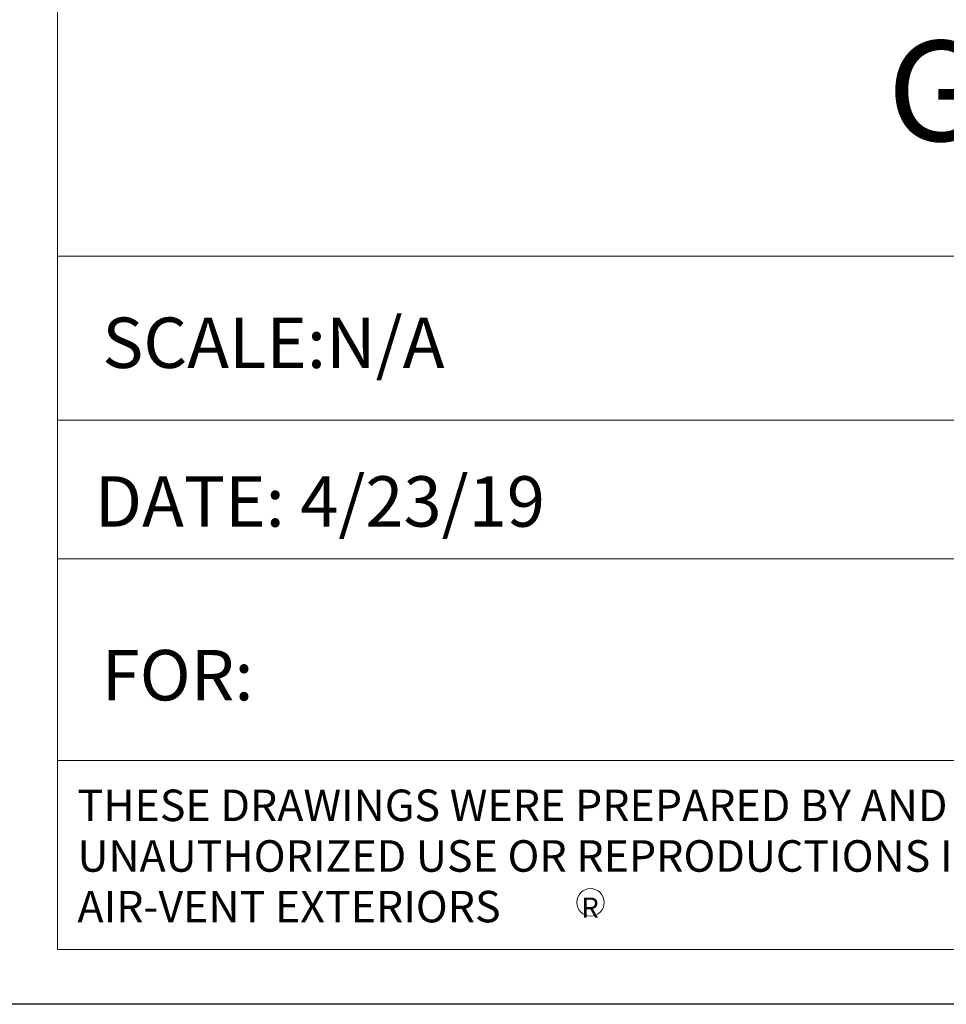
# Model space of a CAD drawing. Units: inches. Extents: x -2363 to 5091, y -7388 to 113.
# Drawn here: x 1694 to 1720, y -7388 to -7361 of the extents above; entities that cross this region are included whole.
import ezdxf

# ---------------------------------------------------------------- set-up
doc = ezdxf.new("R2010")
doc.units = ezdxf.units.IN
doc.header["$MEASUREMENT"] = 0
doc.layers.add('Title Block', color=7, linetype='Continuous')

msp = doc.modelspace()

# ---------------------------------------------------------------- linework, layer by layer
at = {"color": 7, "lineweight": 13}
for p, q in [((1695.45818, -7381.39532), (1695.45818, -7345.53203)), ((1695.45818, -7381.39532), (1695.45818, -7386.55964)), ((1754.84815, -7381.39532), (1695.45818, -7381.39532)), ((1754.84815, -7386.55964), (1695.45818, -7386.55964)), ((1754.84815, -7386.55964), (1695.45818, -7386.55964)), ((1754.84815, -7386.55964), (1695.45818, -7386.55964)), ((1754.84815, -7386.55964), (1695.45818, -7386.55964)), ((1754.84815, -7386.55964), (1695.45818, -7386.55964)), ((1754.84815, -7386.55964), (1695.45818, -7386.55964))]:
    msp.add_line(p, q, dxfattribs=at)
at = {"color": 7}
msp.add_lwpolyline([(1512.40777, -7230.74671), (1756.70293, -7230.74671), (1756.70293, -7388.05575), (1512.40777, -7388.05575)], close=True, dxfattribs=at)
at = {"color": 7, "lineweight": 13}
msp.add_circle((1710.01809, -7385.2718), 0.37597, dxfattribs=at)
at = {"layer": 'Title Block', "color": 7, "lineweight": 13}
for p, q in [((1695.4501, -7367.62382), (1754.84815, -7367.62382)), ((1695.45359, -7372.09956), (1720.61177, -7372.09956)), ((1695.45454, -7375.88672), (1723.0242, -7375.88672)), ((1754.84815, -7375.88672), (1698.89742, -7375.88672))]:
    msp.add_line(p, q, dxfattribs=at)

# ---------------------------------------------------------------- texts
at = {"lineweight": 13, "insert": (1718.12658, -7364.47381), "char_height": 2.7376286, "width": 21.4894898, "attachment_point": 7, "line_spacing_factor": 0.963855}
msp.add_mtext('{\\fRomantic|b0|i0|c2|p2;GHRC-100}', dxfattribs=at)
at = {"color": 7, "lineweight": 13, "attachment_point": 7, "line_spacing_factor": 0.963855}
for s, insert, char_height, width in [('{\\fRomantic|b0|i0|c2|p2;DATE: 4/23/19}', (1696.47724, -7375.00934), 1.3771507, 14.2566386), ('\\fRomantic;FOR:', (1696.66736, -7379.75499), 1.3771507, 5.7696313), ('{\\fRomantic|b0|i0|c2|p2;THESE DRAWINGS WERE PREPARED BY AND ARE THE SOLE PROPERTY OF AIR-VENT EXTERIORS. UNAUTHORIZED USE OR REPRODUCTIONS IS STRICTLY PROHIBITIED. \\PAIR-VENT EXTERIORS}', (1696.00389, -7385.81728), 0.86071917, 56.1492685), ('\\fRomantic;R', (1709.76794, -7385.69092), 0.5508603, 1.087319)]:
    msp.add_mtext(s, dxfattribs=dict(at, insert=insert, char_height=char_height, width=width))
at = {"layer": 'Title Block', "color": 7, "lineweight": 13, "insert": (1696.68343, -7370.67444), "char_height": 1.3771507, "width": 11.9083029, "attachment_point": 7, "line_spacing_factor": 0.963855}
msp.add_mtext('\\fRomantic;SCALE:N/A', dxfattribs=at)

doc.saveas('drawing.dxf')
